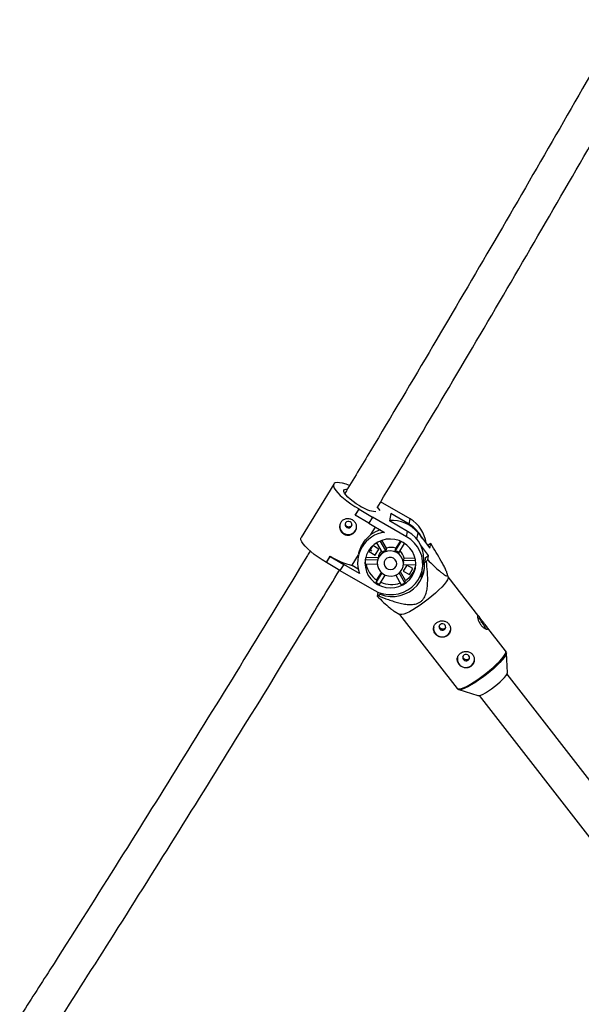
# Model space of a CAD drawing. Units: millimetres. Extents: x -3966 to 3966, y -4745 to 4745.
# Drawn here: x -512 to -256, y 2238 to 2687 of the extents above; entities that cross this region are included whole.
import ezdxf

# ---------------------------------------------------------------- set-up
doc = ezdxf.new("R2010")
doc.units = ezdxf.units.MM

msp = doc.modelspace()

# ---------------------------------------------------------------- linework, layer by layer
at = {"color": 7, "linetype": 'Continuous', "lineweight": 25}
for p, q in [((-369.15, 2475.42), (-384.02, 2451.01)), ((-359.31, 2461.19), (-357.6, 2464)), ((-359.3, 2461.23), (-357.6, 2464.04)), ((-357.6, 2464), (-357.6, 2464.04)), ((-357.6, 2464), (-351.46, 2460.31)), ((-348.05, 2463.37), (-349.19, 2464.84)), ((-334.34, 2459.5), (-347.77, 2467.23)), ((-359.31, 2461.19), (-359.3, 2461.23)), ((-353.17, 2457.51), (-359.31, 2461.19)), ((-351.46, 2460.31), (-353.17, 2457.51)), ((-335.89, 2451.36), (-351.46, 2460.31)), ((-343.16, 2461.91), (-343.79, 2458.58)), ((-335.43, 2453.77), (-343.79, 2458.58)), ((-334.8, 2457.1), (-343.16, 2461.91)), ((-334.8, 2457.1), (-334.34, 2459.5)), ((-353.17, 2457.51), (-345.96, 2453.37)), ((-352.23, 2452.34), (-350.14, 2455.77)), ((-345.35, 2445.07), (-347.93, 2449.46)), ((-345.14, 2446.15), (-347.24, 2449.72)), ((-335.89, 2451.36), (-335.43, 2453.77)), ((-330.69, 2453.1), (-325.27, 2446.12)), ((-351.51, 2447.17), (-353.05, 2444.65)), ((-351.73, 2444.82), (-352.63, 2445.34)), ((-348.54, 2445.73), (-351.33, 2447.33)), ((-350.2, 2443.01), (-348.54, 2445.73)), ((-349.61, 2448.62), (-346.99, 2444.19)), ((-345.14, 2446.15), (-345.35, 2445.07)), ((-338.49, 2449.23), (-341.07, 2445)), ((-341.07, 2445), (-340.87, 2446.08)), ((-338.85, 2449.39), (-340.87, 2446.08)), ((-339.43, 2444.06), (-336.84, 2448.32)), ((-325.89, 2442.87), (-329.6, 2447.66)), ((-325.41, 2448), (-326.26, 2447.4)), ((-325.27, 2446.12), (-324.87, 2448.22)), ((-372.47, 2439.62), (-370.76, 2442.43)), ((-372.47, 2439.58), (-370.77, 2442.39)), ((-370.77, 2442.39), (-370.76, 2442.43)), ((-370.77, 2442.39), (-364.62, 2438.7)), ((-360.78, 2438.31), (-357.89, 2443.05)), ((-357.78, 2443.62), (-358.08, 2442.05)), ((-354.57, 2441.84), (-354.77, 2440.75)), ((-349.14, 2440.66), (-354.77, 2440.75)), ((-354.54, 2442.1), (-354.57, 2441.84)), ((-348.94, 2441.74), (-354.57, 2441.84)), ((-353.05, 2444.65), (-350.2, 2443.01)), ((-350.07, 2443.7), (-350.2, 2443.01)), ((-348.92, 2441.85), (-349.22, 2440.28)), ((-337.31, 2440.45), (-337.1, 2441.53)), ((-332.02, 2441.45), (-337.1, 2441.53)), ((-327.33, 2441.84), (-327.77, 2439.54)), ((-327.33, 2441.84), (-325.89, 2442.87)), ((-326.29, 2440.77), (-325.89, 2442.87)), ((-372.47, 2439.58), (-372.47, 2439.62)), ((-366.33, 2435.9), (-372.47, 2439.58)), ((-364.62, 2438.7), (-366.33, 2435.9)), ((-357.41, 2434.56), (-364.62, 2438.7)), ((-360.78, 2438.31), (-358.04, 2436.74)), ((-354.78, 2438.93), (-349.3, 2438.83)), ((-335.85, 2438.44), (-337.51, 2435.71)), ((-337.43, 2438.03), (-337.32, 2438.62)), ((-337.32, 2438.62), (-331.75, 2438.53)), ((-331.83, 2440.36), (-337.31, 2440.45)), ((-333, 2436.8), (-335.85, 2438.44)), ((-334.66, 2434.08), (-333, 2436.8)), ((-328.78, 2436.38), (-328.33, 2438.79)), ((-327.77, 2439.54), (-326.9, 2440.16)), ((-366.33, 2435.9), (-350.76, 2426.94)), ((-347.25, 2434.85), (-349.86, 2430.57)), ((-349.65, 2431.66), (-349.86, 2430.57)), ((-347.55, 2435.11), (-349.65, 2431.66)), ((-348.22, 2429.63), (-345.64, 2433.86)), ((-340.9, 2433.84), (-338.32, 2429.46)), ((-336.67, 2430.35), (-339.3, 2434.81)), ((-336.46, 2431.43), (-338.77, 2435.34)), ((-337.51, 2435.71), (-334.66, 2434.08)), ((-334.57, 2434.53), (-334.66, 2434.08)), ((-316.94, 2433), (-317.39, 2434.61)), ((-302.91, 2414.97), (-316.97, 2433.1)), ((-336.67, 2430.35), (-336.46, 2431.43)), ((-349.04, 2426.09), (-349.39, 2424.25)), ((-348.85, 2424.47), (-347.98, 2425.09)), ((-347.98, 2425.09), (-347.87, 2425.66)), ((-341.62, 2417.39), (-339, 2415.88)), ((-339.09, 2415.93), (-312.83, 2382.09)), ((-290.71, 2399.26), (-299.84, 2411.02)), ((-289.91, 2389.3), (-290.4, 2398.39)), ((-290.4, 2398.39), (-290.4, 2398.31)), ((-173.71, 2238.68), (-290.09, 2388.67)), ((-312.07, 2381.57), (-303.38, 2378.84)), ((-312, 2381.56), (-312.07, 2381.57)), ((-302.73, 2378.86), (-185.86, 2228.24))]:
    msp.add_line(p, q, dxfattribs=at)
at = {"color": 8, "linetype": 'Continuous', "lineweight": 25}
msp.add_line((-331.24, 2450.2), (-330.69, 2453.1), dxfattribs=at)
at = {"color": 7, "linetype": 'Continuous', "lineweight": 25, "flags": 128}
for points in [[(-362.04, 2474.73), (-363.56, 2475.29), (-365.12, 2475.74), (-366.47, 2476.01), (-367.59, 2476.07), (-368.45, 2475.94), (-369.01, 2475.6), (-369.28, 2475.08), (-369.25, 2474.38), (-368.9, 2473.53), (-368.27, 2472.53), (-367.35, 2471.43), (-366.17, 2470.23), (-364.76, 2468.98), (-363.16, 2467.71), (-361.4, 2466.44), (-359.53, 2465.2), (-357.6, 2464.04)], [(-357.32, 2465.5), (-358.87, 2466.45), (-360.34, 2467.46), (-361.67, 2468.49), (-362.8, 2469.49), (-363.69, 2470.44), (-364.3, 2471.28), (-364.6, 2471.98), (-364.59, 2472.52), (-364.26, 2472.87), (-363.62, 2473.02), (-363.14, 2473.01)], [(-361.63, 2458.18), (-362.2, 2458.37), (-362.8, 2458.35), (-363.35, 2458.1), (-363.75, 2457.67), (-363.94, 2457.12), (-363.91, 2456.54), (-363.64, 2456.01), (-363.19, 2455.62), (-362.62, 2455.42), (-362.01, 2455.45), (-361.47, 2455.7), (-361.07, 2456.13), (-360.88, 2456.68), (-360.91, 2457.26), (-361.18, 2457.79), (-361.63, 2458.18)], [(-372.47, 2439.62), (-374.4, 2440.79), (-376.27, 2442.02), (-378.03, 2443.29), (-379.63, 2444.57), (-381.04, 2445.82), (-382.22, 2447.01), (-383.14, 2448.12), (-383.77, 2449.11), (-384.12, 2449.97), (-384.15, 2450.66), (-384.02, 2451.01)], [(-337.5, 2448.72), (-339.32, 2449.58), (-341.27, 2450.11), (-343.28, 2450.32), (-345.29, 2450.18), (-347.25, 2449.71), (-349.08, 2448.92), (-350.74, 2447.84), (-352.17, 2446.48), (-353.34, 2444.91), (-354.2, 2443.16), (-354.72, 2441.29), (-354.91, 2439.35), (-354.74, 2437.41), (-354.22, 2435.52), (-353.38, 2433.74), (-352.22, 2432.13), (-350.8, 2430.73), (-349.15, 2429.58), (-347.32, 2428.73), (-345.37, 2428.19), (-343.36, 2427.99), (-341.35, 2428.12), (-339.4, 2428.59), (-337.57, 2429.38), (-335.91, 2430.47), (-334.47, 2431.82), (-333.31, 2433.4), (-332.45, 2435.14), (-331.92, 2437.02), (-331.74, 2438.95), (-331.91, 2440.89), (-332.42, 2442.78), (-333.27, 2444.56), (-334.42, 2446.18), (-335.85, 2447.58), (-337.5, 2448.72)], [(-350.76, 2426.94), (-348.67, 2425.94), (-346.45, 2425.27), (-344.15, 2424.94), (-341.83, 2424.96), (-339.55, 2425.33), (-337.36, 2426.03), (-335.32, 2427.07), (-333.47, 2428.39), (-331.87, 2429.99), (-330.55, 2431.81), (-329.54, 2433.81), (-328.88, 2435.94), (-328.57, 2438.15), (-328.62, 2440.39), (-329.03, 2442.59), (-329.8, 2444.71), (-330.9, 2446.7), (-332.3, 2448.49), (-333.98, 2450.06), (-335.89, 2451.36)], [(-340.31, 2444.1), (-341.69, 2444.69), (-343.18, 2444.92), (-344.67, 2444.8), (-346.08, 2444.32), (-347.32, 2443.51), (-348.3, 2442.44), (-348.97, 2441.15), (-349.29, 2439.74), (-349.23, 2438.29), (-348.81, 2436.9), (-348.03, 2435.65), (-346.96, 2434.62), (-345.66, 2433.87), (-344.22, 2433.45), (-342.72, 2433.4), (-341.25, 2433.7), (-339.92, 2434.35), (-338.8, 2435.3), (-337.97, 2436.49), (-337.47, 2437.85), (-337.34, 2439.29), (-337.58, 2440.72), (-338.19, 2442.06), (-339.12, 2443.21), (-340.31, 2444.1)], [(-341.87, 2441.54), (-342.87, 2441.9), (-343.93, 2441.89), (-344.91, 2441.51), (-345.68, 2440.81), (-346.13, 2439.88), (-346.2, 2438.86), (-345.88, 2437.88), (-345.22, 2437.07), (-344.3, 2436.54), (-343.24, 2436.36), (-342.2, 2436.56), (-341.31, 2437.11), (-340.7, 2437.94), (-340.43, 2438.93), (-340.56, 2439.95), (-341.06, 2440.86), (-341.87, 2441.54)], [(-347.98, 2425.09), (-345.75, 2424.43), (-343.45, 2424.12), (-341.13, 2424.14), (-338.85, 2424.52), (-336.66, 2425.23), (-334.61, 2426.25), (-332.76, 2427.58), (-331.15, 2429.16), (-329.81, 2430.98), (-328.78, 2432.97), (-328.09, 2435.09), (-327.75, 2437.3), (-327.77, 2439.54)], [(-316.94, 2433), (-316.93, 2432.96), (-316.98, 2432.41), (-317.31, 2431.65), (-317.92, 2430.71), (-318.79, 2429.6), (-319.91, 2428.37), (-321.24, 2427.05), (-322.74, 2425.65), (-324.38, 2424.23), (-326.12, 2422.82), (-327.91, 2421.46), (-329.71, 2420.18), (-331.46, 2419.01), (-333.13, 2417.99), (-334.66, 2417.13), (-336.03, 2416.47), (-337.19, 2416.02), (-338.11, 2415.8), (-338.77, 2415.8), (-339, 2415.88)], [(-318.65, 2408.96), (-318.25, 2409.39), (-318.05, 2409.94), (-318.09, 2410.52), (-318.35, 2411.05), (-318.8, 2411.44), (-319.37, 2411.64), (-319.98, 2411.61), (-320.52, 2411.37), (-320.92, 2410.94), (-321.12, 2410.39), (-321.09, 2409.81), (-320.82, 2409.28), (-320.37, 2408.89), (-319.8, 2408.69), (-319.2, 2408.71), (-318.65, 2408.96)], [(-307.81, 2394.99), (-307.41, 2395.42), (-307.21, 2395.96), (-307.25, 2396.55), (-307.51, 2397.07), (-307.96, 2397.47), (-308.53, 2397.67), (-309.14, 2397.64), (-309.68, 2397.39), (-310.08, 2396.97), (-310.28, 2396.42), (-310.24, 2395.84), (-309.98, 2395.31), (-309.53, 2394.92), (-308.96, 2394.72), (-308.36, 2394.74), (-307.81, 2394.99)], [(-297.21, 2381.9), (-295.83, 2382.94), (-294.48, 2384.02), (-293.22, 2385.12), (-292.11, 2386.18), (-291.19, 2387.15), (-290.5, 2388.01), (-290.07, 2388.72), (-289.91, 2389.24), (-289.91, 2389.3)], [(-303.38, 2378.84), (-303.35, 2378.83), (-302.82, 2378.84), (-302.04, 2379.08), (-301.05, 2379.52), (-299.88, 2380.16), (-298.58, 2380.96), (-297.21, 2381.9)]]:
    msp.add_lwpolyline(points, dxfattribs=at)
at = {"color": 8, "linetype": 'Continuous', "lineweight": 25, "flags": 128}
for points in [[(-312.83, 2382.09), (-312.46, 2381.88), (-311.79, 2381.88), (-310.87, 2382.11), (-309.71, 2382.56), (-308.34, 2383.21), (-306.81, 2384.07), (-305.14, 2385.09), (-303.39, 2386.26), (-301.6, 2387.54), (-299.81, 2388.91), (-298.07, 2390.32), (-296.42, 2391.74), (-294.92, 2393.13), (-293.59, 2394.46), (-292.48, 2395.69), (-291.6, 2396.79), (-290.99, 2397.73), (-290.66, 2398.49), (-290.62, 2399.05), (-290.71, 2399.26)], [(-290.4, 2398.31), (-290.46, 2397.96), (-290.79, 2397.21), (-291.39, 2396.28), (-292.25, 2395.19), (-293.35, 2393.98), (-294.67, 2392.66), (-296.15, 2391.29), (-297.77, 2389.89), (-299.49, 2388.49), (-301.26, 2387.15), (-303.03, 2385.88), (-304.77, 2384.73), (-306.41, 2383.71), (-307.93, 2382.87), (-309.28, 2382.22), (-310.42, 2381.78), (-311.33, 2381.55), (-311.99, 2381.55), (-312, 2381.56)]]:
    msp.add_lwpolyline(points, dxfattribs=at)
at = {"color": 7, "linetype": 'Continuous', "lineweight": 25}
for centre, radius, start, end in [((-348.64, 2478.13), 15.32, 235.5059, 265.0601), ((-342.41, 2443.91), 14.9, 38.1101, 95.1811), ((-341.45, 2446.9), 14.47, 6.0442, 60.5693), ((-362.53, 2456.27), 3.9, 170.7827, 347.6351), ((-343.59, 2440.41), 14.73, 107.0877, 125.9415), ((-342.1, 2444.29), 14.74, 25.7997, 60.2908), ((-344.26, 2439.44), 14.03, 96.9614, 200.3591), ((-342.37, 2441.3), 14.27, 349.8504, 60.8902), ((-343.39, 2439.46), 5.95, 109.238, 127.3259), ((-343.11, 2440.3), 6.2, 68.8525, 109.1594), ((-343.29, 2439.25), 6.16, 51.2652, 68.9383), ((-317.82, 2429.88), 19.64, 111.0111, 112.7088), ((-353.04, 2471.21), 33.8, 238.3889, 256.7715), ((-344.05, 2439.8), 10.76, 174.9188, 184.6663), ((-343.41, 2440.79), 5.61, 134.5549, 170.2418), ((-342.84, 2440.58), 5.82, 9.4734, 47.7382), ((-372.05, 2486.36), 64.6, 314.3383, 315.106), ((-343.31, 2441.03), 11.32, 190.7537, 235.9083), ((-342.81, 2439.56), 5.57, 350.3424, 9.2426), ((-342.37, 2440.64), 10.95, 302.6672, 344.7909), ((-341.24, 2440.65), 13.97, 326.5311, 344.3374), ((-343.12, 2440.39), 11.91, 235.5459, 244.6576), ((-342.87, 2441.54), 11.99, 246.4545, 289.873), ((-342.92, 2440), 11.5, 293.6187, 302.9452), ((-356.43, 2442.59), 19.64, 291.0111, 292.7088), ((-310.27, 2406.71), 10.41, 36.2422, 49.9229), ((-319.71, 2409.54), 3.9, 170.837, 347.5808), ((-310.9, 2405.22), 11.83, 19.882, 40.2792), ((-308.86, 2395.57), 3.9, 170.837, 347.5808)]:
    msp.add_arc(centre, radius, start, end, dxfattribs=at)
for points, knots in [([(-237.75, 2687.37), (-238.55, 2685.96), (-248.47, 2668.37), (-267.77, 2634.74), (-295.67, 2586.5), (-323.89, 2538.46), (-346.71, 2499.97), (-360.22, 2477.57), (-364.14, 2471.06)], [0, 0, 0, 0, 0.019358, 0.241767, 0.464175, 0.686584, 0.908993, 1, 1, 1, 1]), ([(-349.4, 2464.5), (-341.39, 2477.85), (-323.83, 2507.13), (-297.02, 2552.55), (-268.92, 2600.72), (-244.62, 2642.88), (-229.78, 2669.03), (-224.12, 2679.02)], [0, 0, 0, 0, 0.188006, 0.41249, 0.636973, 0.861456, 1, 1, 1, 1]), ([(-364.58, 2452.57), (-364.8, 2452.7), (-365.01, 2452.85), (-365.39, 2453.19), (-365.57, 2453.38), (-365.87, 2453.79), (-366, 2454.01), (-366.22, 2454.47), (-366.31, 2454.71), (-366.44, 2455.2), (-366.47, 2455.45), (-366.5, 2455.96), (-366.49, 2456.22), (-366.42, 2456.71), (-366.36, 2456.96), (-366.19, 2457.43), (-366.09, 2457.66), (-365.83, 2458.08), (-365.68, 2458.28), (-365.34, 2458.64), (-365.16, 2458.79), (-364.55, 2459.21), (-364.09, 2459.41), (-363.36, 2459.55), (-363.11, 2459.58), (-362.61, 2459.59), (-362.35, 2459.57), (-361.85, 2459.48), (-361.6, 2459.42), (-361.12, 2459.24), (-360.88, 2459.13), (-360.44, 2458.88), (-360.23, 2458.74), (-359.85, 2458.41), (-359.67, 2458.23), (-359.36, 2457.85), (-359.22, 2457.64), (-359, 2457.22), (-358.91, 2457), (-358.77, 2456.54), (-358.73, 2456.31), (-358.7, 2455.84), (-358.7, 2455.6), (-358.77, 2455.12), (-358.83, 2454.89), (-358.99, 2454.44), (-359.1, 2454.21), (-359.35, 2453.79), (-359.5, 2453.59), (-359.84, 2453.22), (-360.04, 2453.04), (-360.44, 2452.74), (-360.66, 2452.61), (-361.12, 2452.38), (-361.36, 2452.29), (-361.86, 2452.15), (-362.11, 2452.1), (-362.62, 2452.06), (-362.88, 2452.07), (-363.38, 2452.13), (-363.64, 2452.18), (-364.12, 2452.34), (-364.36, 2452.44), (-364.58, 2452.57)], [0, 0, 0, 0, 0.03125, 0.03125, 0.0625, 0.0625, 0.09375, 0.09375, 0.125, 0.125, 0.15625, 0.15625, 0.1875, 0.1875, 0.21875, 0.21875, 0.25, 0.25, 0.28125, 0.28125, 0.3125, 0.3125, 0.375, 0.375, 0.40625, 0.40625, 0.4375, 0.4375, 0.46875, 0.46875, 0.5, 0.5, 0.53125, 0.53125, 0.5625, 0.5625, 0.59375, 0.59375, 0.625, 0.625, 0.65625, 0.65625, 0.6875, 0.6875, 0.71875, 0.71875, 0.75, 0.75, 0.78125, 0.78125, 0.8125, 0.8125, 0.84375, 0.84375, 0.875, 0.875, 0.90625, 0.90625, 0.9375, 0.9375, 0.96875, 0.96875, 1, 1, 1, 1]), ([(-360.87, 2456.8), (-360.93, 2456.65), (-361.06, 2456.36), (-361.45, 2456.02), (-361.92, 2455.8), (-362.45, 2455.74), (-362.96, 2455.86), (-363.41, 2456.14), (-363.72, 2456.56), (-363.89, 2456.98), (-363.87, 2457.24), (-363.86, 2457.34)], [0, 0, 0, 0, 0.111109, 0.227656, 0.344813, 0.463517, 0.582316, 0.699625, 0.816187, 0.933852, 1, 1, 1, 1]), ([(-357.76, 2443.62), (-357.71, 2443.88), (-357.51, 2444.99), (-356.6, 2447.21), (-354.74, 2450.01), (-353.06, 2451.56), (-352.23, 2452.34)], [0, 0, 0, 0, 0.0928611, 0.3848875, 0.6950176, 1, 1, 1, 1]), ([(-326.29, 2440.77), (-325.37, 2439.87), (-324.45, 2438.98), (-322.66, 2437.3), (-321.78, 2436.49), (-320.52, 2435.4), (-320.11, 2435.06), (-319.51, 2434.6), (-319.32, 2434.45), (-318.95, 2434.19), (-318.77, 2434.06), (-318.26, 2433.74), (-317.96, 2433.59), (-317.6, 2433.54), (-317.5, 2433.55), (-317.36, 2433.64), (-317.31, 2433.72), (-317.27, 2433.95), (-317.28, 2434.11), (-317.35, 2434.47), (-317.41, 2434.69), (-317.65, 2435.39), (-317.89, 2435.93), (-318.44, 2437.1), (-318.75, 2437.71), (-319.41, 2438.95), (-319.76, 2439.59), (-320.85, 2441.53), (-321.63, 2442.86), (-323.23, 2445.53), (-324.04, 2446.88), (-324.87, 2448.22)], [0, 0, 0, 0, 0.125, 0.125, 0.25, 0.25, 0.3125, 0.3125, 0.34375, 0.34375, 0.375, 0.375, 0.4375, 0.4375, 0.46875, 0.46875, 0.5, 0.5, 0.53125, 0.53125, 0.5625, 0.5625, 0.625, 0.625, 0.6875, 0.6875, 0.75, 0.75, 0.875, 0.875, 1, 1, 1, 1]), ([(-379.92, 2444.85), (-380.32, 2444.19), (-390.29, 2427.62), (-410.09, 2395.3), (-439.32, 2347.9), (-468.86, 2300.7), (-493.23, 2262.12), (-507.86, 2239.34), (-512.46, 2232.18)], [0, 0, 0, 0, 0.009222, 0.231423, 0.453625, 0.675827, 0.898029, 1, 1, 1, 1]), ([(-498.21, 2224.72), (-489.19, 2238.83), (-470.18, 2268.58), (-441.49, 2314.2), (-412.07, 2361.53), (-387.09, 2402.14), (-372.03, 2427.05), (-366.58, 2436.05)], [0, 0, 0, 0, 0.20176, 0.42559, 0.64942, 0.87325, 1, 1, 1, 1]), ([(-348.85, 2424.47), (-347.31, 2423.83), (-345.76, 2423.21), (-343.4, 2422.37), (-342.61, 2422.1), (-341.02, 2421.6), (-340.22, 2421.37), (-338.59, 2420.96), (-337.76, 2420.78), (-336.11, 2420.52), (-335.28, 2420.43), (-334.03, 2420.4), (-333.61, 2420.41), (-332.77, 2420.47), (-332.35, 2420.53), (-331.52, 2420.72), (-331.12, 2420.84), (-330.54, 2421.09), (-330.35, 2421.18), (-329.98, 2421.38), (-329.81, 2421.49), (-329.3, 2421.85), (-328.99, 2422.12), (-328.42, 2422.73), (-328.18, 2423.07), (-327.75, 2423.76), (-327.56, 2424.13), (-327.24, 2424.88), (-327.11, 2425.27), (-326.77, 2426.44), (-326.61, 2427.24), (-326.45, 2428.45), (-326.41, 2428.86), (-326.35, 2429.67), (-326.33, 2430.08), (-326.28, 2431.29), (-326.28, 2432.1), (-326.32, 2433.72), (-326.36, 2434.52), (-326.53, 2436.94), (-326.7, 2438.55), (-326.9, 2440.16)], [0, 0, 0, 0, 0.125, 0.125, 0.1875, 0.1875, 0.25, 0.25, 0.3125, 0.3125, 0.375, 0.375, 0.40625, 0.40625, 0.4375, 0.4375, 0.46875, 0.46875, 0.484375, 0.484375, 0.5, 0.5, 0.53125, 0.53125, 0.5625, 0.5625, 0.59375, 0.59375, 0.625, 0.625, 0.6875, 0.6875, 0.71875, 0.71875, 0.75, 0.75, 0.8125, 0.8125, 0.875, 0.875, 1, 1, 1, 1]), ([(-349.39, 2424.25), (-348.39, 2423.29), (-346.4, 2421.35), (-344.01, 2419.2), (-342.36, 2417.84), (-341.79, 2417.54), (-341.6, 2417.43)], [0, 0, 0, 0, 0.352438, 0.707088, 0.899416, 1, 1, 1, 1]), ([(-301.92, 2411.01), (-302.08, 2411.21), (-302.22, 2411.42), (-302.5, 2411.85), (-302.63, 2412.08), (-302.86, 2412.53), (-302.96, 2412.75), (-303.15, 2413.2), (-303.23, 2413.41), (-303.37, 2413.83), (-303.43, 2414.03), (-303.53, 2414.4), (-303.56, 2414.57), (-303.62, 2414.88), (-303.63, 2415.02), (-303.64, 2415.25), (-303.64, 2415.34), (-303.61, 2415.48), (-303.59, 2415.53), (-303.53, 2415.57), (-303.49, 2415.57), (-303.38, 2415.51), (-303.32, 2415.46), (-303.18, 2415.32), (-303.11, 2415.23), (-302.93, 2415), (-302.83, 2414.87), (-302.61, 2414.58), (-302.5, 2414.42), (-302.24, 2414.08), (-302.11, 2413.9), (-301.83, 2413.52), (-301.67, 2413.32), (-301.37, 2412.93), (-301.21, 2412.73), (-300.89, 2412.32), (-300.73, 2412.12), (-300.41, 2411.74), (-300.26, 2411.54), (-299.96, 2411.18), (-299.82, 2411), (-299.57, 2410.67), (-299.45, 2410.51), (-299.25, 2410.21), (-299.16, 2410.08), (-299.03, 2409.82), (-298.98, 2409.71), (-298.92, 2409.51), (-298.92, 2409.43), (-298.94, 2409.29), (-298.98, 2409.23), (-299.08, 2409.16), (-299.16, 2409.14), (-299.34, 2409.14), (-299.45, 2409.15), (-299.7, 2409.22), (-299.83, 2409.27), (-300.12, 2409.41), (-300.28, 2409.5), (-300.6, 2409.71), (-300.77, 2409.84), (-301.1, 2410.12), (-301.27, 2410.28), (-301.6, 2410.63), (-301.77, 2410.81), (-301.92, 2411.01)], [0, 0, 0, 0, 0.03125, 0.03125, 0.0625, 0.0625, 0.09375, 0.09375, 0.125, 0.125, 0.15625, 0.15625, 0.1875, 0.1875, 0.21875, 0.21875, 0.25, 0.25, 0.28125, 0.28125, 0.3125, 0.3125, 0.34375, 0.34375, 0.375, 0.375, 0.40625, 0.40625, 0.4375, 0.4375, 0.46875, 0.46875, 0.5, 0.5, 0.53125, 0.53125, 0.5625, 0.5625, 0.59375, 0.59375, 0.625, 0.625, 0.65625, 0.65625, 0.6875, 0.6875, 0.71875, 0.71875, 0.75, 0.75, 0.78125, 0.78125, 0.8125, 0.8125, 0.84375, 0.84375, 0.875, 0.875, 0.90625, 0.90625, 0.9375, 0.9375, 0.96875, 0.96875, 1, 1, 1, 1]), ([(-317.43, 2406.14), (-317.22, 2406.28), (-317.04, 2406.45), (-316.7, 2406.82), (-316.54, 2407.03), (-316.28, 2407.46), (-316.17, 2407.69), (-316, 2408.17), (-315.94, 2408.42), (-315.87, 2408.92), (-315.86, 2409.17), (-315.88, 2409.68), (-315.92, 2409.93), (-316.05, 2410.42), (-316.13, 2410.66), (-316.36, 2411.12), (-316.49, 2411.33), (-316.8, 2411.73), (-316.97, 2411.92), (-317.36, 2412.24), (-317.56, 2412.38), (-318.01, 2412.62), (-318.24, 2412.72), (-318.72, 2412.87), (-318.97, 2412.92), (-319.48, 2412.98), (-319.74, 2412.98), (-320.25, 2412.94), (-320.5, 2412.9), (-321, 2412.77), (-321.24, 2412.68), (-321.7, 2412.47), (-321.92, 2412.34), (-322.33, 2412.05), (-322.52, 2411.88), (-322.86, 2411.52), (-323.01, 2411.33), (-323.26, 2410.93), (-323.37, 2410.71), (-323.53, 2410.27), (-323.59, 2410.04), (-323.66, 2409.58), (-323.66, 2409.34), (-323.63, 2408.87), (-323.59, 2408.64), (-323.46, 2408.17), (-323.37, 2407.94), (-323.15, 2407.51), (-323.01, 2407.29), (-322.7, 2406.89), (-322.53, 2406.71), (-322.15, 2406.37), (-321.94, 2406.21), (-321.5, 2405.94), (-321.28, 2405.83), (-320.8, 2405.64), (-320.55, 2405.57), (-320.05, 2405.48), (-319.8, 2405.46), (-319.29, 2405.46), (-319.05, 2405.49), (-318.56, 2405.59), (-318.31, 2405.66), (-317.85, 2405.86), (-317.64, 2405.99), (-317.43, 2406.14)], [0, 0, 0, 0, 0.03125, 0.03125, 0.0625, 0.0625, 0.09375, 0.09375, 0.125, 0.125, 0.15625, 0.15625, 0.1875, 0.1875, 0.21875, 0.21875, 0.25, 0.25, 0.28125, 0.28125, 0.3125, 0.3125, 0.34375, 0.34375, 0.375, 0.375, 0.40625, 0.40625, 0.4375, 0.4375, 0.46875, 0.46875, 0.5, 0.5, 0.53125, 0.53125, 0.5625, 0.5625, 0.59375, 0.59375, 0.625, 0.625, 0.65625, 0.65625, 0.6875, 0.6875, 0.71875, 0.71875, 0.75, 0.75, 0.78125, 0.78125, 0.8125, 0.8125, 0.84375, 0.84375, 0.875, 0.875, 0.90625, 0.90625, 0.9375, 0.9375, 0.96875, 0.96875, 1, 1, 1, 1]), ([(-318.57, 2409.42), (-318.71, 2409.34), (-319.01, 2409.17), (-319.53, 2409.12), (-320.05, 2409.23), (-320.5, 2409.51), (-320.84, 2409.9), (-321.03, 2410.31), (-321.02, 2410.57), (-321.02, 2410.67)], [0, 0, 0, 0, 0.150397, 0.300736, 0.452566, 0.605478, 0.756738, 0.906181, 1, 1, 1, 1]), ([(-318.09, 2410.03), (-318.15, 2409.91), (-318.26, 2409.67), (-318.47, 2409.5), (-318.57, 2409.42)], [0, 0, 0, 0, 0.527643, 1, 1, 1, 1]), ([(-306.59, 2392.16), (-306.38, 2392.31), (-306.19, 2392.48), (-305.85, 2392.85), (-305.7, 2393.05), (-305.44, 2393.49), (-305.33, 2393.72), (-305.16, 2394.19), (-305.1, 2394.44), (-305.03, 2394.95), (-305.02, 2395.2), (-305.04, 2395.71), (-305.08, 2395.96), (-305.2, 2396.45), (-305.29, 2396.69), (-305.51, 2397.15), (-305.65, 2397.36), (-305.95, 2397.76), (-306.13, 2397.94), (-306.51, 2398.27), (-306.72, 2398.41), (-307.17, 2398.65), (-307.4, 2398.75), (-307.88, 2398.9), (-308.13, 2398.95), (-308.64, 2399), (-308.89, 2399.01), (-309.4, 2398.97), (-309.66, 2398.93), (-310.16, 2398.8), (-310.4, 2398.71), (-310.86, 2398.49), (-311.08, 2398.36), (-311.49, 2398.07), (-311.68, 2397.91), (-312.02, 2397.55), (-312.17, 2397.36), (-312.42, 2396.95), (-312.53, 2396.74), (-312.69, 2396.3), (-312.75, 2396.07), (-312.81, 2395.6), (-312.82, 2395.37), (-312.79, 2394.9), (-312.75, 2394.66), (-312.62, 2394.2), (-312.53, 2393.97), (-312.31, 2393.53), (-312.17, 2393.32), (-311.86, 2392.92), (-311.69, 2392.74), (-311.31, 2392.4), (-311.1, 2392.24), (-310.66, 2391.97), (-310.43, 2391.86), (-309.95, 2391.67), (-309.71, 2391.6), (-309.21, 2391.51), (-308.96, 2391.48), (-308.45, 2391.49), (-308.2, 2391.51), (-307.71, 2391.61), (-307.47, 2391.69), (-307.01, 2391.89), (-306.79, 2392.02), (-306.59, 2392.16)], [0, 0, 0, 0, 0.03125, 0.03125, 0.0625, 0.0625, 0.09375, 0.09375, 0.125, 0.125, 0.15625, 0.15625, 0.1875, 0.1875, 0.21875, 0.21875, 0.25, 0.25, 0.28125, 0.28125, 0.3125, 0.3125, 0.34375, 0.34375, 0.375, 0.375, 0.40625, 0.40625, 0.4375, 0.4375, 0.46875, 0.46875, 0.5, 0.5, 0.53125, 0.53125, 0.5625, 0.5625, 0.59375, 0.59375, 0.625, 0.625, 0.65625, 0.65625, 0.6875, 0.6875, 0.71875, 0.71875, 0.75, 0.75, 0.78125, 0.78125, 0.8125, 0.8125, 0.84375, 0.84375, 0.875, 0.875, 0.90625, 0.90625, 0.9375, 0.9375, 0.96875, 0.96875, 1, 1, 1, 1]), ([(-307.72, 2395.45), (-307.87, 2395.36), (-308.17, 2395.19), (-308.69, 2395.15), (-309.2, 2395.26), (-309.66, 2395.53), (-310, 2395.93), (-310.19, 2396.34), (-310.18, 2396.6), (-310.18, 2396.7)], [0, 0, 0, 0, 0.150397, 0.300736, 0.452566, 0.605478, 0.756738, 0.906181, 1, 1, 1, 1]), ([(-307.25, 2396.06), (-307.31, 2395.93), (-307.42, 2395.69), (-307.63, 2395.53), (-307.72, 2395.45)], [0, 0, 0, 0, 0.527643, 1, 1, 1, 1]), ([(-290.41, 2398.23), (-290.41, 2398.39), (-290.4, 2398.72), (-290.59, 2399.04), (-290.69, 2399.2)], [0, 0, 0, 0, 0.503077, 1, 1, 1, 1]), ([(-312.83, 2382.13), (-312.81, 2382.09), (-312.68, 2381.85), (-312.31, 2381.63), (-312.03, 2381.58), (-311.93, 2381.56)], [0, 0, 0, 0, 0.121269, 0.697368, 1, 1, 1, 1])]:
    msp.add_open_spline(points, degree=3, knots=knots, dxfattribs=at)

doc.saveas('drawing.dxf')
